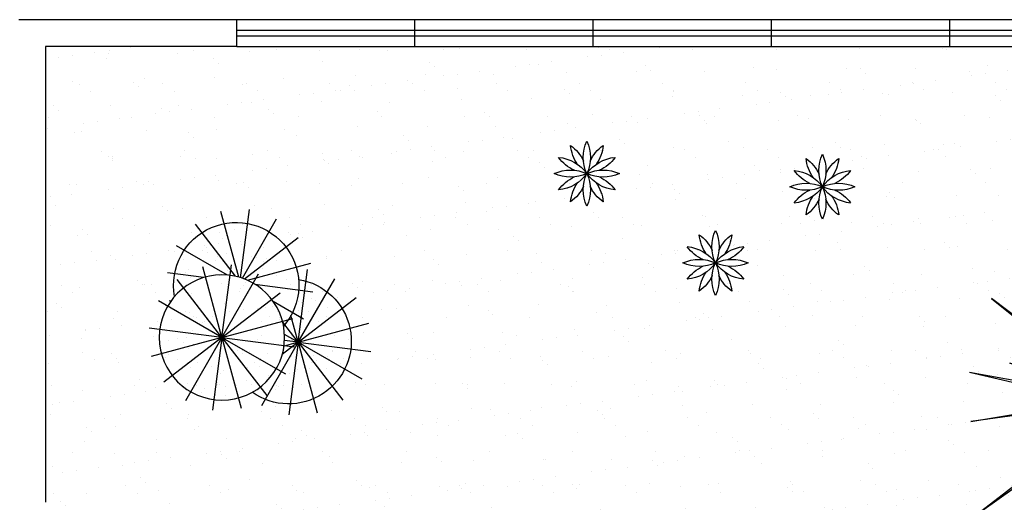
# Model space of a CAD drawing. Extents: x 591928 to 594322, y 9713663 to 9713992.
# Drawn here: x 592047 to 592052, y 9713895 to 9713898 of the extents above; entities that cross this region are included whole.
import ezdxf

# ---------------------------------------------------------------- set-up
doc = ezdxf.new("R2010")
doc.units = 0
doc.header["$LTSCALE"] = 10
doc.header["$MEASUREMENT"] = 0
doc.layers.get('0').update_dxf_attribs({"linetype": 'CONTINUOUS'})
for name, color, linetype in [('AR-VEG-PROJ', 116, 'CONTINUOUS'), ('ARQ_PAREDE', 5, 'CONTINUOUS'), ('arvore', 75, 'CONTINUOUS'), ('ARVORES', 75, 'CONTINUOUS'), ('ARVORES-HACHURAS', 8, 'CONTINUOUS'), ('Divisórias', 3, 'CONTINUOUS'), ('HACHURA', 7, 'CONTINUOUS'), ('MURO', 1, 'CONTINUOUS')]:
    doc.layers.add(name, color=color, linetype=linetype)

# ---------------------------------------------------------------- blocks, each defined once
blk = doc.blocks.new('Árvore-05')
at = {"color": 251, "linetype": 'ByBlock'}
for p, q in [((-0.00514, 0.04602), (-0.00031, 0.00973)), ((-0.00031, 0.00006), (-0.00514, 0.04602)), ((-0.00031, 0.00973), (0.00937, 0.04602)), ((-0.00031, 0.00006), (0.00937, 0.04602)), ((-0.03176, 0.04361), (-0.00756, 0.00732)), ((-0.00031, 0.00006), (-0.03176, 0.04361)), ((-0.00031, 0.00006), (0.03115, 0.03877)), ((0.03115, 0.03877), (0.00505, 0.00863)), ((-0.01724, 0.03393), (-0.0079, 0.01057)), ((-0.00031, 0.00006), (-0.01724, 0.03393)), ((-0.00031, 0.00006), (0.01179, 0.03393)), ((0.01179, 0.03393), (0.00505, 0.00863)), ((-0.00998, 0.02909), (-0.001, 0.00662)), ((-0.00031, 0.00006), (-0.00998, 0.02909)), ((-0.03176, 0.02425), (-0.00272, 0.00248)), ((-0.00031, 0.00006), (-0.03176, 0.02425)), ((-0.00031, 0.00006), (0.03598, 0.02425)), ((0.03598, 0.02425), (0.00453, 0.0049)), ((-0.00031, 0.00006), (-0.04385, 0.01457)), ((-0.04385, 0.01457), (-0.0124, 0.0049)), ((-0.00031, 0.00006), (-0.02208, 0.01215)), ((-0.02208, 0.01215), (-0.0124, 0.0049)), ((-0.00031, 0.00006), (0.0384, 0.01215)), ((0.0384, 0.01215), (0.00453, 0.00248)), ((-0.00031, 0.00006), (0.04082, 0.0049)), ((0.04082, 0.0049), (0.00453, 0.00006)), ((-0.00031, 0.00006), (-0.04143, -0.02414)), ((-0.00031, 0.00006), (-0.0366, -0.0072)), ((-0.02934, 0.00248), (-0.00756, 0.00248)), ((-0.00031, 0.00006), (-0.02934, 0.00248)), ((-0.00031, 0.00006), (-0.01724, -0.02172)), ((-0.00031, 0.00006), (-0.01724, -0.03623)), ((-0.00031, 0.00006), (-0.00514, -0.03381)), ((-0.00031, 0.00006), (0.01905, -0.02656)), ((-0.00031, 0.00006), (0.00211, -0.02656)), ((-0.00031, 0.00006), (0.01663, -0.03865)), ((-0.00031, 0.00006), (0.03115, -0.02172)), ((-0.00031, 0.00006), (0.03357, -0.00478)), ((-0.00031, 0.00006), (0.04082, -0.01688)), ((0.03357, -0.00478), (0.00695, -0.00236)), ((-0.0366, -0.0072), (-0.00557, -0.00304)), ((-0.01724, -0.02172), (-0.00557, -0.00304)), ((0.01905, -0.02656), (0.00453, -0.00478)), ((0.00937, -0.00478), (0.03115, -0.02172)), ((0.04082, -0.01688), (0.00937, -0.00478)), ((-0.04143, -0.02414), (-0.00844, -0.00764)), ((-0.00272, -0.0072), (-0.01724, -0.03623)), ((-0.00514, -0.03381), (-0.00272, -0.0072)), ((0.00211, -0.02656), (0.00211, -0.0072)), ((0.01663, -0.03865), (0.00453, -0.0072)), ((-0.01724, -0.03623), (-0.01724, -0.03623))]:
    blk.add_line(p, q, dxfattribs=at)
blk = doc.blocks.new('*X39')
at = {"color": 0}
for p, q in [((19.856, 13.818), (19.856, 13.818)), ((20.067, 13.684), (20.067, 13.684)), ((20.291, 13.534), (20.291, 13.534)), ((20.383, 13.449), (20.383, 13.449)), ((19.269, 13.197), (19.269, 13.197)), ((19.885, 13.283), (19.885, 13.283)), ((20.826, 13.2), (20.826, 13.2)), ((21.235, 13.332), (21.235, 13.332)), ((18.788, 13.095), (18.788, 13.095)), ((18.88, 13.01), (18.88, 13.01)), ((19.599, 12.937), (19.599, 12.937)), ((20.278, 13.026), (20.278, 13.026)), ((20.538, 13.06), (20.538, 13.06)), ((20.818, 13.05), (20.818, 13.05)), ((20.944, 13.114), (20.944, 13.114)), ((18.932, 12.849), (18.932, 12.849)), ((19.192, 12.883), (19.192, 12.883)), ((19.282, 12.82), (19.282, 12.82)), ((20.591, 12.837), (20.591, 12.837)), ((18.703, 12.563), (18.703, 12.563)), ((18.914, 12.429), (18.914, 12.429)), ((19.315, 12.612), (19.315, 12.612)), ((20.26, 12.566), (20.26, 12.566)), ((20.471, 12.431), (20.471, 12.431)), ((21.267, 12.368), (21.267, 12.368)), ((21.316, 12.594), (21.316, 12.594)), ((21.408, 12.51), (21.408, 12.51)), ((18.637, 12.326), (18.637, 12.326)), ((19.813, 12.156), (19.813, 12.156)), ((18.116, 11.942), (18.116, 11.942)), ((19.673, 11.945), (19.673, 11.945)), ((19.905, 12.071), (19.905, 12.071)), ((21.23, 11.948), (21.23, 11.948)), ((17.963, 11.808), (17.963, 11.808)), ((18.31, 11.717), (18.31, 11.717)), ((20.34, 11.673), (20.34, 11.673)), ((17.36, 11.346), (17.36, 11.346)), ((17.368, 11.349), (17.368, 11.349)), ((17.55, 11.308), (17.55, 11.308)), ((18.047, 11.438), (18.047, 11.438)), ((18.307, 11.472), (18.307, 11.472)), ((19.107, 11.311), (19.107, 11.311)), ((20.664, 11.314), (20.664, 11.314)), ((21.298, 11.405), (21.298, 11.405)), ((17.761, 11.174), (17.761, 11.174)), ((18.837, 11.234), (18.837, 11.234)), ((19.318, 11.177), (19.318, 11.177)), ((20.838, 11.217), (20.838, 11.217)), ((20.875, 11.179), (20.875, 11.179)), ((20.93, 11.132), (20.93, 11.132)), ((17.334, 10.795), (17.334, 10.795)), ((17.995, 10.845), (17.995, 10.845)), ((19.335, 10.778), (19.335, 10.778)), ((20.654, 10.91), (20.654, 10.91)), ((21.933, 10.904), (21.933, 10.904)), ((16.962, 10.687), (16.962, 10.687)), ((18.52, 10.69), (18.52, 10.69)), ((19.427, 10.693), (19.427, 10.693)), ((20.077, 10.693), (20.077, 10.693)), ((21.2, 10.558), (21.2, 10.558)), ((21.365, 10.733), (21.365, 10.733)), ((21.46, 10.593), (21.46, 10.593)), ((21.634, 10.696), (21.634, 10.696)), ((21.866, 10.646), (21.866, 10.646)), ((17.392, 10.382), (17.392, 10.382)), ((17.832, 10.339), (17.832, 10.339)), ((17.924, 10.254), (17.924, 10.254)), ((18.7, 10.399), (18.7, 10.399)), ((18.768, 10.238), (18.768, 10.238)), ((19.175, 10.292), (19.175, 10.292)), ((19.854, 10.381), (19.854, 10.381)), ((19.862, 10.295), (19.862, 10.295)), ((19.979, 10.393), (19.979, 10.393)), ((20.114, 10.416), (20.114, 10.416)), ((20.521, 10.469), (20.521, 10.469)), ((21.33, 10.441), (21.33, 10.441)), ((21.863, 10.277), (21.863, 10.277)), ((17.162, 10.027), (17.162, 10.027)), ((17.422, 10.061), (17.422, 10.061)), ((17.829, 10.115), (17.829, 10.115)), ((17.953, 10.056), (17.953, 10.056)), ((18.508, 10.204), (18.508, 10.204)), ((19.511, 10.059), (19.511, 10.059)), ((21.068, 10.062), (21.068, 10.062)), ((21.955, 10.193), (21.955, 10.193)), ((18.026, 9.882), (18.026, 9.882)), ((18.164, 9.922), (18.164, 9.922)), ((18.359, 9.856), (18.359, 9.856)), ((19.376, 9.93), (19.376, 9.93)), ((19.721, 9.925), (19.721, 9.925)), ((20.36, 9.839), (20.36, 9.839)), ((20.452, 9.754), (20.452, 9.754)), ((20.685, 9.947), (20.685, 9.947)), ((21.278, 9.927), (21.278, 9.927)), ((17.423, 9.419), (17.423, 9.419)), ((18.732, 9.436), (18.732, 9.436)), ((18.923, 9.438), (18.923, 9.438)), ((20.011, 9.429), (20.011, 9.429)), ((20.48, 9.441), (20.48, 9.441)), ((21.361, 9.478), (21.361, 9.478)), ((18.857, 9.4), (18.857, 9.4)), ((18.949, 9.315), (18.949, 9.315)), ((20.315, 9.147), (20.315, 9.147)), ((20.575, 9.182), (20.575, 9.182)), ((20.887, 9.356), (20.887, 9.356)), ((20.982, 9.235), (20.982, 9.235)), ((18.969, 8.97), (18.969, 8.97))]:
    blk.add_line(p, q, dxfattribs=at)
blk = doc.blocks.new('arvt2')
at = {"layer": 'ARVORES', "linetype": 'ByBlock'}
for p, q in [((-0.557, 1.617), (-1.492, 3.243)), ((-0.51, 1.633), (-0.752, 3.493)), ((-0.456, 1.649), (0.027, 3.44)), ((-0.368, 1.671), (0.727, 3.094)), ((-0.611, 1.598), (-2.08, 2.729)), ((-0.153, 1.704), (1.241, 2.506)), ((-0.697, 1.562), (-2.426, 2.029)), ((0, 0), (-0.258, 1.985)), ((0, 0), (0.521, 1.933)), ((-2.08, -0.13), (-2.338, 1.855)), ((0, 0), (-0.998, 1.735)), ((0.498, 1.637), (1.491, 1.766)), ((-2.08, -0.13), (-3.078, 1.605)), ((-0.9, 1.455), (-2.479, 1.25)), ((0, 0), (1.221, 1.586)), ((-2.08, -0.13), (-3.666, 1.091)), ((0, 0), (-1.586, 1.221)), ((-1.396, 0.989), (-2.229, 0.51)), ((0, 0), (1.735, 0.998)), ((1.388, 1), (1.439, 0.987)), ((-2.08, -0.13), (-1.884, 0.596)), ((-2.08, -0.13), (-4.012, 0.391)), ((-2.08, -0.13), (-1.659, 0.417)), ((0, 0), (-1.933, 0.521)), ((-2.08, -0.13), (-1.709, 0.084)), ((0, 0), (-1.985, -0.258)), ((0, 0), (-1.735, -0.998)), ((0, 0), (-1.221, -1.586)), ((0, 0), (-0.521, -1.933)), ((0, 0), (1.985, 0.258)), ((0, 0), (1.586, -1.221)), ((0, 0), (0.258, -1.985)), ((0, 0), (0.998, -1.735)), ((0, 0), (1.933, -0.521)), ((-2.08, -0.13), (-4.065, -0.388)), ((-2.08, -0.13), (-3.815, -1.128)), ((-2.08, -0.13), (-3.301, -1.716)), ((-2.08, -0.13), (-2.601, -2.062)), ((-2.08, -0.13), (-1.709, -0.081)), ((-2.08, -0.13), (-1.082, -1.865)), ((-2.08, -0.13), (-1.822, -2.115)), ((-2.08, -0.13), (-1.695, -0.234)), ((-2.08, -0.13), (-1.647, -0.463))]:
    blk.add_line(p, q, dxfattribs=at)
blk.add_circle((0, 0), 1.711, dxfattribs=at)
for centre, start, end in [((-0.39, 1.429), 349.6007, 220.9159), ((-1.82, -0.104), 99.1857, 305.4774)]:
    blk.add_arc(centre, 1.711, start, end, dxfattribs=at)
at = {"layer": 'ARVORES-HACHURAS', "linetype": 'ByBlock'}
blk.add_blockref('*X39', (-20.41, -10.737), dxfattribs=at)
blk = doc.blocks.new('ARV-T2_')
at = {"xscale": 0.1, "yscale": 0.1, "zscale": 0.1}
blk.add_blockref('arvt2', (0.8461, -0.2318), dxfattribs=at)
blk = doc.blocks.new('arvore05')
at = {"layer": 'arvore'}
for centre, start, end in [((1.096, 0.5), 155.4764, 204.5236), ((-1.096, 0.5), 335.4764, 24.5236), ((0.699, 0.981), 185.4764, 215.4764), ((-1.199, -0.115), 24.5236, 54.5236), ((1.199, -0.115), 125.4764, 155.4764), ((-0.699, 0.981), 324.5236, 354.5236), ((-0.981, -0.699), 35.4764, 84.5236), ((0.115, 1.199), 215.4764, 245.4764), ((0.981, -0.699), 95.4764, 144.5236), ((-0.115, 1.199), 294.5236, 324.5236), ((-0.5, -1.096), 65.4764, 114.5236), ((-0.5, 1.096), 245.4764, 294.5236), ((-0.981, 0.699), 275.4764, 324.5236), ((1.096, -0.5), 155.4764, 204.5236), ((0.5, -1.096), 65.4764, 114.5236), ((0.981, 0.699), 215.4764, 264.5236), ((0.5, 1.096), 245.4764, 294.5236), ((0.115, -1.199), 114.5236, 144.5236), ((0.699, -0.981), 144.5236, 174.5236), ((-1.096, -0.5), 335.4764, 24.5236), ((-0.699, -0.981), 5.4764, 35.4764), ((-0.115, -1.199), 35.4764, 65.4764), ((-1.199, 0.115), 305.4764, 335.4764), ((1.199, 0.115), 204.5236, 234.5236)]:
    blk.add_arc(centre, 1.205, start, end, dxfattribs=at)
blk = doc.blocks.new('Árvore05')
at = {"xscale": 0.1, "yscale": 0.1, "zscale": 0.1}
blk.add_blockref('arvore05', (-0.0001, -0.0002), dxfattribs=at)

msp = doc.modelspace()

# ---------------------------------------------------------------- hatches: boundary and pattern name
at = {"layer": 'HACHURA', "ltscale": 0.05}
h = msp.add_hatch(dxfattribs=at)
h.set_pattern_fill('AR-SAND', color=98, scale=0.15, style=0)
h.set_pattern_definition([(37.5, (88.0095, 0), (-0.0094490037164, 0.289023565352), [0, -0.228, 0, -0.255, 0, -0.24375]), (7.5, (88.0095, 0), (0.26546650579, 0.423321909784), [0, -0.123, 0, -0.2055, 0, -0.07875]), (327.5, (87.825, 0), (0.467121279263, 0.0008488580305), [0, -0.075, 0, -0.27, 0, -0.3525]), (317.5, (87.825, 0), (0.450918990686, 0.13165133474), [0, -0.0375, 0, -0.177, 0, -0.2025])])
h.paths.add_polyline_path([(592046.7209, 9713889.1423), (592054.7166, 9713889.1423), (592054.7166, 9713896.5739), (592054.591, 9713897.0531), (592054.2803, 9713897.351), (592053.8205, 9713897.4585), (592046.7209, 9713897.4585)])

# ---------------------------------------------------------------- linework, layer by layer
at = {"layer": 'ARQ_PAREDE', "color": 5, "ltscale": 0.05}
for p, q in [((592047.7938, 9713897.6085), (592046.5709, 9713897.6085)), ((592047.7938, 9713897.4585), (592047.7938, 9713897.6085)), ((592046.7209, 9713897.4585), (592046.7209, 9713894.9004)), ((592047.7938, 9713897.4585), (592046.7209, 9713897.4585))]:
    msp.add_line(p, q, dxfattribs=at)
at = {"layer": 'Divisórias', "linetype": 'Continuous'}
for p, q in [((592052.7938, 9713897.5485), (592047.7938, 9713897.5485)), ((592047.7938, 9713897.5185), (592052.7938, 9713897.5185))]:
    msp.add_line(p, q, dxfattribs=at)
at = {"layer": 'MURO', "ltscale": 0.05}
for p, q in [((592052.7938, 9713897.6085), (592047.7938, 9713897.6085)), ((592048.7938, 9713897.4585), (592048.7938, 9713897.6085)), ((592049.7938, 9713897.4585), (592049.7938, 9713897.6085)), ((592050.7938, 9713897.4585), (592050.7938, 9713897.6085)), ((592051.7938, 9713897.4585), (592051.7938, 9713897.6085)), ((592047.7938, 9713897.4585), (592052.7938, 9713897.4585))]:
    msp.add_line(p, q, dxfattribs=at)

# ---------------------------------------------------------------- block references
at = {"layer": 'AR-VEG-PROJ', "linetype": 'ByBlock', "ltscale": 0.6}
for name, p, xscale, yscale, zscale in [('Árvore05', (592049.758, 9713896.745), -1.82768922788091, 1.827689228579402, 1.827689227909985), ('Árvore05', (592051.0792, 9713896.6716), -1.82768922788091, 1.827689228579402, 1.827689227909985), ('ARV-T2_', (592049.4494, 9713896.3016), -2.054221811355092, 2.054221810773015, 2.0542218113737), ('Árvore05', (592050.4797, 9713896.2438), -1.82768922788091, 1.827689228579402, 1.827689227909985)]:
    msp.add_blockref(name, p, dxfattribs=dict(at, xscale=xscale, yscale=yscale, zscale=zscale))
at = {"layer": 'AR-VEG-PROJ', "linetype": 'ByBlock', "ltscale": 0.6, "xscale": 18.89763822032066, "yscale": 18.89763822034001, "zscale": 18.89763822101866, "rotation": 91.77645561728082}
msp.add_blockref('Árvore-05', (592052.7789, 9713895.4788), dxfattribs=at)

doc.saveas('drawing.dxf')
